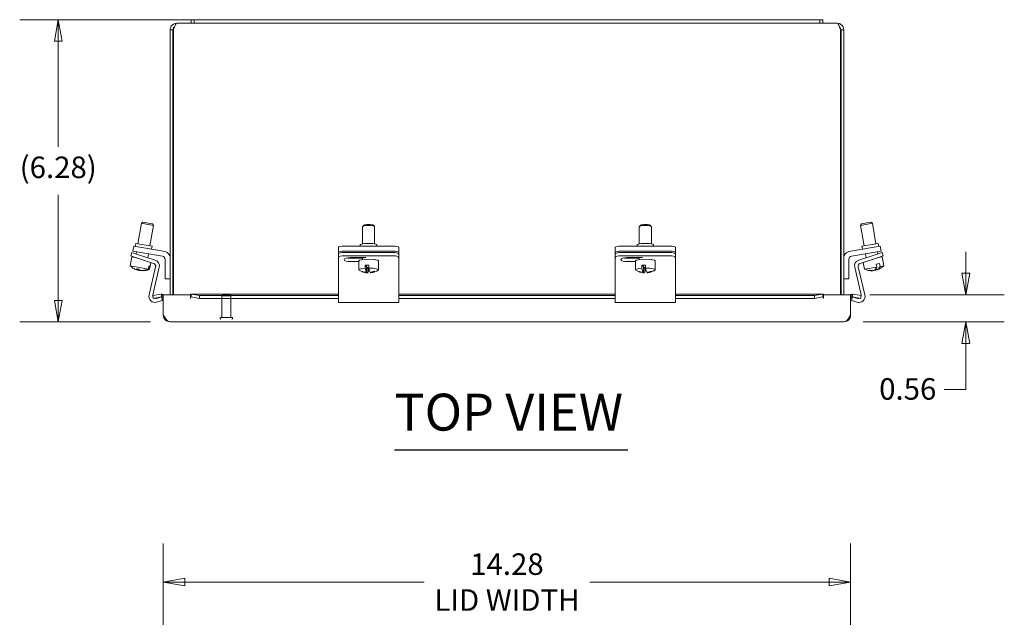
# Model space of a CAD drawing. Units: inches. Extents: x 5.6 to 101.1, y 2 to 65.8.
# Drawn here: x 28.1 to 48.5, y 52.1 to 64.5 of the extents above; entities that cross this region are included whole.
import ezdxf

# ---------------------------------------------------------------- set-up
doc = ezdxf.new("R2010")
doc.units = ezdxf.units.IN
doc.header["$LTSCALE"] = 6.4
doc.header["$MEASUREMENT"] = 0
doc.linetypes.add('DASHED', pattern=[0.2067, 0.1654, -0.0413])
doc.layers.get('0').update_dxf_attribs({"lineweight": 0})
for name, color, linetype, lineweight in [('Dimension (ANSI)', 7, 'Continuous', 5), ('Hidden (ANSI)', 7, 'DASHED', 5), ('Symbol (ANSI)', 7, 'Continuous', 5), ('Visible (ANSI)', 7, 'Continuous', 5)]:
    doc.layers.add(name, color=color, linetype=linetype, lineweight=lineweight)
doc.styles.add('ROMANS', font='tahoma.ttf')
doc.styles.add('Text Style168', font='tahoma.ttf')
doc.dimstyles.new('Default (ANSI)', dxfattribs={"dimscale": 6.4, "dimtxt": 0.07, "dimasz": 0.07, "dimexe": 0.125, "dimexo": 0.0625, "dimgap": 0.031496, "dimtad": 0, "dimtih": 1, "dimtoh": 1, "dimrnd": 1e-08, "dimzin": 0, "dimdsep": 46, "dimtxsty": 'ROMANS', "dimblk": 'Filled-1', "dimcen": 0.09, "dimdle": 0.393701, "dimclrd": 256, "dimclre": 256, "dimclrt": 256, "dimadec": 0, "dimazin": 0, "dimtfac": 1.428571, "dimtofl": 0, "dimtmove": 0, "dimatfit": 3, "dimfxl": 1, "dimtolj": 1, "dimtzin": 0, "dimlwd": -1, "dimlwe": -1, "dimarcsym": 0})

# ---------------------------------------------------------------- blocks, each defined once
blk = doc.blocks.new('Filled-1')
at = {"color": 0}
for p, q in [((0, 0), (-1, 0.179)), ((-1, 0.179), (-1, -0.179)), ((-1, 0), (0, 0)), ((-1, -0.179), (0, 0))]:
    blk.add_line(p, q, dxfattribs=at)
at = {"color": 0, "flags": 128}
blk.add_lwpolyline([(-1, -0.179), (0, 0), (-1, 0.179), (-1, -0.179)], dxfattribs=at)
at = {"color": 0}
blk.add_solid([(-1, -0.179), (0, 0), (-1, 0.179), (-1, -0.179)], dxfattribs=at)
blk = doc.blocks.new('*D11')
at = {"layer": 'Defpoints', "color": 0, "transparency": 16777216}
for p in [(45.341, 58.795), (47.734, 58.795), (45.204, 58.233)]:
    blk.add_point(p, dxfattribs=at)
at = {"layer": 'Dimension (ANSI)', "transparency": 16777216}
for p, q in [((47.734, 59.243), (47.734, 59.691)), ((45.741, 58.795), (48.534, 58.795)), ((45.604, 58.233), (48.534, 58.233)), ((47.734, 57.785), (47.734, 56.83)), ((47.734, 56.83), (47.286, 56.83))]:
    blk.add_line(p, q, dxfattribs=at)
at = {"layer": 'Dimension (ANSI)', "transparency": 16777216, "xscale": 0.4480000019073487, "yscale": 0.4480000019073487, "zscale": 0.4480000019073487}
for p, rotation in [((47.734, 58.795), 270), ((47.734, 58.233), 90)]:
    blk.add_blockref('Filled-1', p, dxfattribs=dict(at, rotation=rotation))
at = {"layer": 'Dimension (ANSI)', "transparency": 16777216, "insert": (45.934, 57.063), "char_height": 0.448, "attachment_point": 1, "style": 'ROMANS'}
blk.add_mtext('\\A1;0.56', dxfattribs=at)
blk = doc.blocks.new('*D12')
at = {"layer": 'Defpoints', "color": 0, "transparency": 16777216}
for p in [(32.075, 64.517), (28.877, 58.233), (31.197, 58.233)]:
    blk.add_point(p, dxfattribs=at)
at = {"layer": 'Dimension (ANSI)', "transparency": 16777216}
for p, q in [((31.675, 64.517), (28.077, 64.517)), ((28.877, 64.069), (28.877, 61.872)), ((28.877, 58.681), (28.877, 60.877)), ((30.797, 58.233), (28.077, 58.233))]:
    blk.add_line(p, q, dxfattribs=at)
at = {"layer": 'Dimension (ANSI)', "transparency": 16777216, "xscale": 0.4480000019073487, "yscale": 0.4480000019073487, "zscale": 0.4480000019073487}
for p, rotation in [((28.877, 64.517), 90), ((28.877, 58.233), 270)]:
    blk.add_blockref('Filled-1', p, dxfattribs=dict(at, rotation=rotation))
at = {"layer": 'Dimension (ANSI)', "transparency": 16777216, "insert": (28.076, 61.671), "char_height": 0.448, "attachment_point": 1, "style": 'ROMANS'}
blk.add_mtext('\\A1;(6.28)', dxfattribs=at)
blk = doc.blocks.new('*D23')
at = {"layer": 'Defpoints', "color": 0, "transparency": 16777216}
for p in [(31.059, 52.823), (31.059, 48.985), (45.341, 48.985)]:
    blk.add_point(p, dxfattribs=at)
at = {"layer": 'Dimension (ANSI)', "transparency": 16777216}
for p, q in [((31.059, 49.385), (31.059, 53.623)), ((45.341, 49.385), (45.341, 53.623)), ((31.507, 52.823), (36.481, 52.823)), ((44.893, 52.823), (39.919, 52.823))]:
    blk.add_line(p, q, dxfattribs=at)
at = {"layer": 'Dimension (ANSI)', "transparency": 16777216, "xscale": 0.4480000019073487, "yscale": 0.4480000019073487, "zscale": 0.4480000019073487, "rotation": 180}
blk.add_blockref('Filled-1', (31.059, 52.823), dxfattribs=at)
at = {"layer": 'Dimension (ANSI)', "transparency": 16777216, "xscale": 0.4480000019073487, "yscale": 0.4480000019073487, "zscale": 0.4480000019073487}
blk.add_blockref('Filled-1', (45.341, 52.823), dxfattribs=at)
at = {"layer": 'Dimension (ANSI)', "transparency": 16777216, "insert": (38.2, 52.823), "char_height": 0.448, "attachment_point": 5, "style": 'ROMANS'}
blk.add_mtext('\\A1;\\fTahoma|b0|i0;\\H0.4480;14.28\\P\\fTahoma|b0|i0;\\H0.4480;LID WIDTH', dxfattribs=at)

msp = doc.modelspace()

# ---------------------------------------------------------------- linework, layer by layer
at = {"layer": 'Hidden (ANSI)'}
for p, q in [((32.2901, 58.7918), (32.2744, 58.7761)), ((32.4644, 58.7761), (32.2744, 58.7761)), ((32.2744, 58.7761), (32.2744, 58.3268)), ((32.2901, 58.7918), (32.4487, 58.7918)), ((32.4487, 58.7918), (32.4644, 58.7761)), ((32.4644, 58.7761), (32.4644, 58.3268)), ((32.2444, 58.3188), (32.2444, 58.2998)), ((32.2524, 58.3268), (32.4864, 58.3268)), ((32.4944, 58.3188), (32.4944, 58.2998))]:
    msp.add_line(p, q, dxfattribs=at)
for centre, start, end in [((32.2524, 58.3188), 90, 180), ((32.4864, 58.3188), 0, 90), ((32.2524, 58.2998), 180, 270), ((32.4864, 58.2998), 270, 0)]:
    msp.add_arc(centre, 0.008, start, end, dxfattribs=at)
at = {"layer": 'Symbol (ANSI)', "lineweight": 30}
msp.add_line((35.863, 55.5761), (40.7088, 55.5761), dxfattribs=at)
at = {"layer": 'Visible (ANSI)'}
for p, q in [((31.6402, 64.5168), (31.6402, 64.4418)), ((31.7002, 64.5168), (31.6402, 64.5168)), ((31.7002, 64.5168), (31.7002, 64.4418)), ((31.7002, 64.5168), (32.0752, 64.5168)), ((44.3252, 64.5168), (32.0752, 64.5168)), ((44.3252, 64.5168), (44.7002, 64.5168)), ((44.7602, 64.5168), (44.7002, 64.5168)), ((44.7002, 64.5168), (44.7002, 64.4418)), ((44.7602, 64.4418), (44.7602, 64.5168)), ((31.2002, 64.3027), (31.2002, 58.7953)), ((31.2592, 64.3027), (31.2002, 64.3027)), ((31.2592, 64.3027), (31.2592, 58.7953)), ((31.2702, 58.7953), (31.2702, 64.3027)), ((31.3393, 64.4418), (31.6402, 64.4418)), ((31.6402, 64.4418), (31.7002, 64.4418)), ((32.0752, 64.4418), (31.7002, 64.4418)), ((32.0752, 64.4418), (44.3252, 64.4418)), ((44.7002, 64.4418), (44.3252, 64.4418)), ((44.7002, 64.4418), (44.7602, 64.4418)), ((44.7602, 64.4418), (45.0611, 64.4418)), ((45.1301, 64.3027), (45.1301, 58.7953)), ((45.1412, 64.3027), (45.1412, 58.7953)), ((45.1412, 64.3027), (45.2002, 64.3027)), ((45.2002, 58.7953), (45.2002, 64.3027)), ((30.5336, 59.8577), (30.6086, 60.2832)), ((30.6376, 60.3035), (30.6086, 60.2832)), ((30.8548, 60.2398), (30.6086, 60.2832)), ((30.6376, 60.3035), (30.8346, 60.2687)), ((30.7798, 59.8143), (30.8548, 60.2398)), ((30.8346, 60.2687), (30.8548, 60.2398)), ((35.2002, 59.8565), (35.2002, 60.2148)), ((35.2268, 60.2424), (35.2022, 60.2186)), ((35.4236, 60.2424), (35.4482, 60.2186)), ((35.4502, 59.8565), (35.4502, 60.2148)), ((40.9502, 59.8565), (40.9502, 60.2148)), ((40.9768, 60.2424), (40.9522, 60.2186)), ((41.1736, 60.2424), (41.1982, 60.2186)), ((41.2002, 59.8565), (41.2002, 60.2148)), ((45.7918, 60.2832), (45.5456, 60.2398)), ((45.5658, 60.2687), (45.5456, 60.2398)), ((45.6206, 59.8143), (45.5456, 60.2398)), ((45.5658, 60.2687), (45.7628, 60.3035)), ((45.7628, 60.3035), (45.7918, 60.2832)), ((45.8668, 59.8577), (45.7918, 60.2832)), ((30.4459, 59.8092), (30.4276, 59.7058)), ((30.4459, 59.8092), (30.569, 59.7875)), ((30.4764, 59.8039), (30.4873, 59.8659)), ((30.4873, 59.8659), (30.8261, 59.8062)), ((31.0961, 59.6946), (30.569, 59.7875)), ((30.8152, 59.7441), (30.8261, 59.8062)), ((34.7002, 59.7875), (34.7002, 59.6841)), ((35.8252, 59.8092), (34.8252, 59.8092)), ((35.1532, 59.8092), (35.1532, 59.836)), ((35.4972, 59.8092), (35.4972, 59.836)), ((35.9502, 59.6841), (35.9502, 59.7875)), ((40.4502, 59.7875), (40.4502, 59.6841)), ((41.5752, 59.8092), (40.5752, 59.8092)), ((40.9032, 59.8092), (40.9032, 59.836)), ((41.2472, 59.8092), (41.2472, 59.836)), ((41.7002, 59.6841), (41.7002, 59.7875)), ((45.3043, 59.6946), (45.8314, 59.7875)), ((45.5743, 59.8062), (45.9131, 59.8659)), ((45.5852, 59.7441), (45.5743, 59.8062)), ((45.8314, 59.7875), (45.9545, 59.8092)), ((45.924, 59.8039), (45.9131, 59.8659)), ((45.9728, 59.7058), (45.9545, 59.8092)), ((30.3716, 59.3984), (30.4042, 59.583)), ((30.4073, 59.6769), (30.3838, 59.6057)), ((30.5025, 59.5665), (30.3838, 59.6057)), ((30.5075, 59.5648), (30.4042, 59.583)), ((30.4073, 59.6769), (30.526, 59.6377)), ((30.5507, 59.6841), (30.4276, 59.7058)), ((30.4827, 59.5692), (30.4834, 59.5728)), ((30.4965, 59.6474), (30.5044, 59.6923)), ((30.8586, 59.4488), (30.5025, 59.5665)), ((30.526, 59.6377), (30.8925, 59.5166)), ((30.5507, 59.6841), (31.0431, 59.5973)), ((30.7364, 59.5682), (30.7506, 59.6489)), ((31.0952, 59.5353), (31.0952, 59.1293)), ((34.7002, 59.6841), (34.7002, 59.6395)), ((34.7002, 59.6395), (34.7002, 59.5684)), ((34.7002, 59.5684), (34.7002, 59.4494)), ((35.8252, 59.7058), (34.8252, 59.7058)), ((35.8252, 59.6792), (34.8252, 59.6792)), ((35.8252, 59.6081), (34.8252, 59.6081)), ((34.9502, 59.571), (35.266, 59.571)), ((34.9502, 59.5577), (35.2002, 59.5577)), ((35.2002, 59.5289), (35.2002, 59.571)), ((35.4502, 59.5289), (35.4502, 59.5356)), ((35.9502, 59.6841), (35.9502, 59.6395)), ((35.9502, 59.5684), (35.9502, 59.6395)), ((35.9502, 59.4494), (35.9502, 59.5684)), ((40.4502, 59.6841), (40.4502, 59.6395)), ((40.4502, 59.6395), (40.4502, 59.5684)), ((40.4502, 59.5684), (40.4502, 59.4494)), ((41.5752, 59.7058), (40.5752, 59.7058)), ((41.5752, 59.6792), (40.5752, 59.6792)), ((41.5752, 59.6081), (40.5752, 59.6081)), ((40.7002, 59.571), (41.016, 59.571)), ((40.7002, 59.5577), (40.9502, 59.5577)), ((40.9502, 59.5289), (40.9502, 59.571)), ((41.2002, 59.5289), (41.2002, 59.5356)), ((41.7002, 59.6841), (41.7002, 59.6395)), ((41.7002, 59.5684), (41.7002, 59.6395)), ((41.7002, 59.4494), (41.7002, 59.5684)), ((45.3052, 59.5353), (45.3052, 59.1293)), ((45.8497, 59.6841), (45.3573, 59.5973)), ((45.5077, 59.5166), (45.8742, 59.6377)), ((45.8977, 59.5665), (45.5416, 59.4488)), ((45.664, 59.5682), (45.6497, 59.6489)), ((45.9728, 59.7058), (45.8497, 59.6841)), ((45.8742, 59.6377), (45.9929, 59.6769)), ((45.9962, 59.583), (45.8926, 59.5648)), ((45.9038, 59.6475), (45.8959, 59.6923)), ((46.0164, 59.6057), (45.8977, 59.5665)), ((45.9177, 59.5692), (45.917, 59.5728)), ((46.0164, 59.6057), (45.9929, 59.6769)), ((46.0288, 59.3984), (45.9962, 59.583)), ((30.7491, 59.3318), (30.3716, 59.3984)), ((30.5312, 59.3302), (30.528, 59.3116)), ((30.7491, 59.3318), (30.7601, 59.3944)), ((30.7839, 59.3902), (30.7601, 59.3944)), ((30.7627, 58.7928), (30.9001, 59.3745)), ((30.7839, 59.3902), (30.7729, 59.3276)), ((30.7749, 59.3273), (30.7998, 59.4682)), ((30.9756, 59.368), (30.8405, 58.7958)), ((34.7002, 59.4494), (34.7002, 59.375)), ((34.7002, 59.375), (34.7002, 58.7937)), ((35.1204, 59.4865), (34.9502, 59.4865)), ((35.1204, 59.3161), (35.1204, 59.5008)), ((35.2537, 59.412), (35.284, 59.3818)), ((35.2537, 59.3495), (35.2537, 59.412)), ((35.284, 59.2619), (35.284, 59.3818)), ((35.284, 59.373), (35.2925, 59.3733)), ((35.2925, 59.3733), (35.3228, 59.3431)), ((35.2925, 59.3733), (35.2925, 59.2533)), ((35.3228, 59.3431), (35.3228, 59.2806)), ((35.3276, 59.4142), (35.3276, 59.3517)), ((35.53, 59.3161), (35.53, 59.5008)), ((35.9502, 59.375), (35.9502, 59.4494)), ((35.9502, 58.7937), (35.9502, 59.375)), ((40.4502, 59.4494), (40.4502, 59.375)), ((40.4502, 59.375), (40.4502, 58.7937)), ((40.8704, 59.4865), (40.7002, 59.4865)), ((40.8704, 59.3161), (40.8704, 59.5008)), ((41.0037, 59.412), (41.034, 59.3818)), ((41.0037, 59.3495), (41.0037, 59.412)), ((41.034, 59.2619), (41.034, 59.3818)), ((41.034, 59.373), (41.0425, 59.3733)), ((41.0425, 59.3733), (41.0728, 59.3431)), ((41.0425, 59.3733), (41.0425, 59.2533)), ((41.0728, 59.3431), (41.0728, 59.2806)), ((41.0776, 59.4142), (41.0776, 59.3517)), ((41.28, 59.3161), (41.28, 59.5008)), ((41.7002, 59.375), (41.7002, 59.4494)), ((41.7002, 58.7937), (41.7002, 59.375)), ((45.5597, 58.7958), (45.4246, 59.368)), ((45.5001, 59.3745), (45.6374, 58.7928)), ((45.6255, 59.3273), (45.6006, 59.4683)), ((45.8856, 59.3731), (45.6255, 59.3273)), ((45.8744, 59.3526), (45.8813, 59.3132)), ((45.9401, 59.4472), (45.8746, 59.4357)), ((45.8856, 59.3731), (45.8746, 59.4357)), ((45.9401, 59.4472), (45.9512, 59.3847)), ((46.0288, 59.3984), (45.9512, 59.3847)), ((30.5517, 59.3075), (30.5543, 59.3218)), ((30.5988, 59.3018), (30.5984, 59.2992)), ((30.7749, 59.3273), (30.7729, 59.3276)), ((31.0952, 59.1293), (31.2002, 59.1293)), ((35.2063, 59.2701), (35.2063, 59.276)), ((35.3664, 59.2556), (35.3664, 59.2654)), ((40.9563, 59.2701), (40.9563, 59.276)), ((41.1164, 59.2556), (41.1164, 59.2654)), ((45.3052, 59.1293), (45.2002, 59.1293)), ((45.7925, 59.3011), (45.7931, 59.2977)), ((45.8587, 59.3092), (45.8554, 59.3278)), ((30.8415, 58.7798), (31.0125, 58.8099)), ((30.8517, 58.7217), (30.8415, 58.7798)), ((31.0228, 58.7518), (30.8517, 58.7217)), ((30.9199, 58.7209), (31.0228, 58.7518)), ((31.0194, 58.771), (31.0125, 58.8099)), ((31.0228, 58.7518), (31.0194, 58.771)), ((31.0228, 58.7518), (31.0443, 58.68)), ((31.0375, 58.8108), (31.0314, 58.7521)), ((31.0594, 58.7953), (31.6225, 58.7953)), ((31.0594, 58.7953), (31.0594, 58.3699)), ((31.6225, 58.7209), (31.6225, 58.7953)), ((31.6227, 58.7209), (31.6225, 58.7209)), ((31.6227, 58.7521), (31.6227, 58.8108)), ((31.6227, 58.7521), (31.6227, 58.7211)), ((31.6227, 58.7211), (31.6227, 58.7209)), ((31.6279, 58.8113), (34.7002, 58.8113)), ((31.6368, 58.8099), (31.6368, 58.771)), ((31.6368, 58.8099), (31.8105, 58.7798)), ((31.6368, 58.771), (31.6368, 58.7518)), ((31.8105, 58.7217), (31.6368, 58.7518)), ((31.8105, 58.7798), (31.8105, 58.7217)), ((34.7002, 58.7798), (31.8105, 58.7798)), ((34.7002, 58.7217), (31.8105, 58.7217)), ((34.7002, 58.6383), (34.7002, 58.7937)), ((35.9502, 58.8113), (40.4502, 58.8113)), ((35.9502, 58.7937), (35.9502, 58.6383)), ((40.4502, 58.7798), (35.9502, 58.7798)), ((40.4502, 58.7217), (35.9502, 58.7217)), ((40.4502, 58.6383), (40.4502, 58.7937)), ((41.7002, 58.8113), (44.7722, 58.8113)), ((41.7002, 58.7937), (41.7002, 58.6383)), ((44.5897, 58.7798), (41.7002, 58.7798)), ((44.5897, 58.7217), (41.7002, 58.7217)), ((44.5897, 58.7798), (44.7634, 58.8099)), ((44.5897, 58.7217), (44.5897, 58.7798)), ((44.7634, 58.7518), (44.5897, 58.7217)), ((44.7634, 58.771), (44.7634, 58.8099)), ((44.7634, 58.7518), (44.7634, 58.771)), ((44.7775, 58.8108), (44.7775, 58.7521)), ((44.7775, 58.7521), (44.7775, 58.7211)), ((44.7775, 58.7209), (44.7775, 58.7211)), ((44.7777, 58.7209), (44.7775, 58.7209)), ((44.7777, 58.7953), (45.3407, 58.7953)), ((44.7777, 58.7953), (44.7777, 58.7209)), ((45.3407, 58.7953), (45.3407, 58.3699)), ((45.3558, 58.68), (45.3774, 58.7518)), ((45.3687, 58.7521), (45.3627, 58.8108)), ((45.3808, 58.771), (45.3774, 58.7518)), ((45.3774, 58.7518), (45.4802, 58.7209)), ((45.5484, 58.7217), (45.3774, 58.7518)), ((45.3876, 58.8099), (45.3808, 58.771)), ((45.3876, 58.8099), (45.5587, 58.7798)), ((45.5587, 58.7798), (45.5484, 58.7217)), ((31.0443, 58.68), (30.9216, 58.6431)), ((35.9502, 58.6383), (34.7002, 58.6383)), ((41.7002, 58.6383), (40.4502, 58.6383)), ((45.4786, 58.6431), (45.3558, 58.68)), ((45.2036, 58.2328), (31.1966, 58.2328))]:
    msp.add_line(p, q, dxfattribs=at)
for centre, radius, start, end in [((31.0322, 59.5353), 0.063, 0, 80), ((31.0742, 59.5705), 0.126, 0, 80), ((45.3262, 59.5705), 0.126, 100, 180), ((45.3682, 59.5353), 0.063, 100, 180), ((30.6277, 59.6713), 0.3742, 226.82316, 241.84912), ((30.8388, 59.389), 0.063, 346.71296, 71.71296), ((30.853, 59.3969), 0.126, 346.71296, 71.71296), ((45.5472, 59.3969), 0.126, 108.2838, 193.2838), ((45.5614, 59.389), 0.063, 108.2838, 193.2838), ((45.7727, 59.6713), 0.3742, 288.34376, 313.17684), ((30.6277, 59.6713), 0.3742, 278.15088, 293.17684), ((35.3252, 59.6246), 0.3742, 238.20051, 265.89516), ((35.3252, 59.6246), 0.3742, 277.56621, 301.79949), ((41.0752, 59.6246), 0.3742, 238.20051, 265.89516), ((41.0752, 59.6246), 0.3742, 277.56621, 301.79949), ((45.7727, 59.6713), 0.3742, 246.82316, 271.65624), ((30.8853, 58.7638), 0.126, 166.71296, 286.71296), ((30.9018, 58.7813), 0.063, 166.71296, 208.68679), ((30.9018, 58.7813), 0.063, 242.55047, 286.71296), ((31.0282, 58.7211), 0.0313, 0, 84.10192), ((31.0282, 58.7211), 0.0903, 55.35747, 84.10192), ((45.3719, 58.7211), 0.0903, 95.89808, 124.64253), ((45.3719, 58.7211), 0.0313, 95.89808, 180), ((45.5148, 58.7638), 0.126, 253.2838, 13.2838), ((45.4983, 58.7813), 0.063, 253.2838, 297.45918), ((45.4983, 58.7813), 0.063, 331.30517, 13.2838)]:
    msp.add_arc(centre, radius, start, end, dxfattribs=at)
for centre, major_axis, ratio, start_param, end_param in [((35.3252, 60.2148), (-0.125, 0), 0.1736482, 3.1415927, 6.2831853), ((35.3252, 60.2394), (0.1, 0), 0.1736482, 0.1772537, 2.9643389), ((41.0752, 60.2148), (-0.125, 0), 0.1736482, 3.1415927, 6.2831853), ((41.0752, 60.2394), (0.1, 0), 0.1736482, 0.1772537, 2.9643389), ((34.8252, 59.7875), (-0.125, 0), 0.1736482, 4.712389, 6.2831853), ((35.3252, 59.836), (0.172, 0), 0.1736482, 0, 3.1415927), ((35.8252, 59.7875), (0.125, 0), 0.1736482, 0, 1.5707963), ((40.5752, 59.7875), (-0.125, 0), 0.1736482, 4.712389, 6.2831853), ((41.0752, 59.836), (0.172, 0), 0.1736482, 0, 3.1415927), ((41.5752, 59.7875), (0.125, 0), 0.1736482, 0, 1.5707963), ((34.8252, 59.6841), (-0.125, 0), 0.1736482, 4.712389, 6.2831853), ((34.8252, 59.6395), (-0.125, 0), 0.3173047, 4.712389, 6.2831853), ((34.8252, 59.5684), (-0.125, 0), 0.3173047, 4.712389, 6.2831853), ((34.9502, 59.5287), (-0.133, 0), 0.3173047, 4.712389, 7.8539816), ((34.9502, 59.5999), (0.133, 0), 0.3173047, 4.1438237, 4.712389), ((35.3252, 59.5008), (-0.2048, 0), 0.1736482, 3.1415927, 6.2831853), ((35.8252, 59.6841), (0.125, 0), 0.1736482, 0, 1.5707963), ((35.8252, 59.6395), (0.125, 0), 0.3173047, 0, 1.5707963), ((35.8252, 59.5684), (0.125, 0), 0.3173047, 0, 1.5707963), ((40.5752, 59.6841), (-0.125, 0), 0.1736482, 4.712389, 6.2831853), ((40.5752, 59.6395), (-0.125, 0), 0.3173047, 4.712389, 6.2831853), ((40.5752, 59.5684), (-0.125, 0), 0.3173047, 4.712389, 6.2831853), ((40.7002, 59.5287), (-0.133, 0), 0.3173047, 4.712389, 7.8539816), ((40.7002, 59.5999), (0.133, 0), 0.3173047, 4.1438237, 4.712389), ((41.0752, 59.5008), (-0.2048, 0), 0.1736482, 3.1415927, 6.2831853), ((41.5752, 59.6841), (0.125, 0), 0.1736482, 0, 1.5707963), ((41.5752, 59.6395), (0.125, 0), 0.3173047, 0, 1.5707963), ((41.5752, 59.5684), (0.125, 0), 0.3173047, 0, 1.5707963), ((30.6158, 59.6734), (-0.0647, -0.3667), 0.9468442, 5.9822081, 6.2159875), ((30.6044, 59.6754), (-0.0648, -0.3677), 0.3216926, 5.9417987, 6.1825775), ((30.5881, 59.6783), (-0.0612, -0.3473), 0.9468442, 6.212245, 6.3541256), ((30.6158, 59.6734), (-0.0647, -0.3667), 0.9468442, 0.0671978, 0.5712601), ((35.3252, 59.3161), (-0.2048, 0), 0.1736482, 5.0688373, 6.5562603), ((35.3252, 59.3787), (0.2048, 0), 0.1736482, 1.5589042, 1.9272447), ((35.2883, 59.6235), (0.0112, -0.3721), 0.1688228, 5.5348239, 6.0388862), ((35.3252, 59.3787), (-0.2048, 0), 0.1736482, 1.5589042, 1.5918864), ((35.3621, 59.6257), (0.0112, -0.3721), 0.1688228, 5.5348239, 6.0388862), ((35.3252, 59.3161), (0.2048, 0), 0.1736482, 6.0101103, 7.8420895), ((41.0752, 59.3161), (-0.2048, 0), 0.1736482, 5.0688373, 6.5562603), ((41.0752, 59.3787), (0.2048, 0), 0.1736482, 1.5589042, 1.9272447), ((41.0383, 59.6235), (0.0112, -0.3721), 0.1688228, 5.5348239, 6.0388862), ((41.0752, 59.3787), (-0.2048, 0), 0.1736482, 1.5589042, 1.5918864), ((41.1121, 59.6257), (0.0112, -0.3721), 0.1688228, 5.5348239, 6.0388862), ((41.0752, 59.3161), (0.2048, 0), 0.1736482, 6.0101103, 7.8420895), ((45.7399, 59.6655), (0.0647, -0.3667), 0.4603977, 0.0671978, 0.5712601), ((45.8055, 59.6771), (0.0647, -0.3667), 0.4603977, 0.0671978, 0.5712601), ((30.6395, 59.6692), (-0.0647, -0.3667), 0.9468442, 6.1471789, 6.2159875), ((30.651, 59.6672), (-0.0648, -0.3677), 0.3216926, 5.9417987, 6.1825775), ((30.6044, 59.6754), (-0.0648, -0.3677), 0.3216926, 0.1006078, 0.1983798), ((30.6395, 59.6692), (-0.0647, -0.3667), 0.9468442, 0.0671978, 0.5712601), ((35.202, 59.6208), (0.0107, -0.3525), 0.1688228, 6.0351437, 6.1770243), ((35.3209, 59.6288), (0.2637, 0.2643), 0.9702294, 3.5996932, 3.840472), ((35.3295, 59.6203), (-0.2637, -0.2643), 0.9702294, 0.4581006, 0.6988793), ((35.2883, 59.6235), (0.0112, -0.3721), 0.1688228, 6.1732818, 6.6773441), ((35.3209, 59.6288), (0.2637, 0.2643), 0.9702294, 4.0416876, 4.2824664), ((35.3295, 59.6203), (-0.2637, -0.2643), 0.9702294, 0.900095, 1.1408737), ((35.3621, 59.6257), (0.0112, -0.3721), 0.1688228, 6.1732818, 6.3004378), ((35.4483, 59.6283), (0.0107, -0.3525), 0.1688228, 6.0351437, 6.1770243), ((40.952, 59.6208), (0.0107, -0.3525), 0.1688228, 6.0351437, 6.1770243), ((41.0709, 59.6288), (0.2637, 0.2643), 0.9702294, 3.5996932, 3.840472), ((41.0795, 59.6203), (-0.2637, -0.2643), 0.9702294, 0.4581006, 0.6988793), ((41.0383, 59.6235), (0.0112, -0.3721), 0.1688228, 6.1732818, 6.6773441), ((41.0709, 59.6288), (0.2637, 0.2643), 0.9702294, 4.0416876, 4.2824664), ((41.0795, 59.6203), (-0.2637, -0.2643), 0.9702294, 0.900095, 1.1408737), ((41.1121, 59.6257), (0.0112, -0.3721), 0.1688228, 6.1732818, 6.3004378), ((41.1983, 59.6283), (0.0107, -0.3525), 0.1688228, 6.0351437, 6.1770243), ((45.6634, 59.652), (0.0612, -0.3473), 0.4603977, 6.212245, 6.3541256), ((45.7614, 59.6693), (0.0648, -0.3677), 0.8877128, 5.9417987, 6.1825775), ((45.7841, 59.6733), (0.0648, -0.3677), 0.8877128, 5.9417987, 6.1825775), ((45.8055, 59.6771), (0.0647, -0.3667), 0.4603977, 6.0877392, 6.2159875), ((45.7614, 59.6693), (0.0648, -0.3677), 0.8877128, 0.1006078, 0.1707204), ((45.7841, 59.6733), (0.0648, -0.3677), 0.8877128, 0.1006078, 0.1294675)]:
    msp.add_ellipse(centre, major_axis=major_axis, ratio=ratio, start_param=start_param, end_param=end_param, dxfattribs=at)
for points, knots in [([(31.3393, 64.4418), (31.2936, 64.4418), (31.2486, 64.4177), (31.2234, 64.3796), (31.2084, 64.357), (31.2002, 64.3299), (31.2002, 64.3027)], [0, 0, 0, 0, 0.9852371, 0.9852371, 0.9852371, 1.5707963, 1.5707963, 1.5707963, 1.5707963]), ([(31.2915, 64.3666), (31.281, 64.3588), (31.2724, 64.3486), (31.2668, 64.3368), (31.2618, 64.3262), (31.2592, 64.3145), (31.2592, 64.3027)], [0.64235449, 0.64235449, 0.64235449, 0.64235449, 1.13103748, 1.13103748, 1.13103748, 1.57079633, 1.57079633, 1.57079633, 1.57079633]), ([(31.2702, 64.3027), (31.2847, 64.3484), (31.2991, 64.3934), (31.3135, 64.4186), (31.3221, 64.4336), (31.3307, 64.4418), (31.3393, 64.4418)], [0, 0, 0, 0, 0.9852371, 0.9852371, 0.9852371, 1.5707963, 1.5707963, 1.5707963, 1.5707963]), ([(45.2002, 64.3027), (45.2002, 64.3484), (45.176, 64.3934), (45.138, 64.4186), (45.1154, 64.4336), (45.0883, 64.4418), (45.0611, 64.4418)], [0, 0, 0, 0, 0.9852371, 0.9852371, 0.9852371, 1.5707963, 1.5707963, 1.5707963, 1.5707963]), ([(45.0611, 64.4418), (45.0756, 64.4418), (45.09, 64.4177), (45.1044, 64.3796), (45.113, 64.357), (45.1216, 64.3299), (45.1301, 64.3027)], [0, 0, 0, 0, 0.9852371, 0.9852371, 0.9852371, 1.5707963, 1.5707963, 1.5707963, 1.5707963]), ([(45.1089, 64.3666), (45.1194, 64.3588), (45.128, 64.3486), (45.1336, 64.3368), (45.1386, 64.3262), (45.1412, 64.3145), (45.1412, 64.3027)], [0.64235449, 0.64235449, 0.64235449, 0.64235449, 1.13103748, 1.13103748, 1.13103748, 1.57079633, 1.57079633, 1.57079633, 1.57079633]), ([(31.0594, 58.3699), (31.0882, 58.3247), (31.117, 58.2802), (31.1458, 58.2554), (31.1627, 58.2408), (31.1796, 58.2328), (31.1966, 58.2328)], [-1, -1, -1, -1, -0.37055696, -0.37055696, -0.37055696, 0, 0, 0, 0]), ([(45.3407, 58.3699), (45.3119, 58.3247), (45.2832, 58.2802), (45.2544, 58.2554), (45.2374, 58.2408), (45.2205, 58.2328), (45.2036, 58.2328)], [-1, -1, -1, -1, -0.37055696, -0.37055696, -0.37055696, 0, 0, 0, 0])]:
    msp.add_open_spline(points, degree=3, knots=knots, dxfattribs=at)
for points in [[(31.0125, 58.8099), (31.0207, 58.8114), (31.0292, 58.8117), (31.0375, 58.8108)], [(31.0314, 58.7521), (31.0285, 58.7524), (31.0256, 58.7523), (31.0228, 58.7518)], [(31.6227, 58.8108), (31.6274, 58.8117), (31.6321, 58.8114), (31.6368, 58.8099)], [(31.6368, 58.7518), (31.6321, 58.7523), (31.6274, 58.7524), (31.6227, 58.7521)], [(44.7634, 58.8099), (44.7681, 58.8114), (44.7728, 58.8117), (44.7775, 58.8108)], [(44.7775, 58.7521), (44.7728, 58.7524), (44.7681, 58.7523), (44.7634, 58.7518)], [(45.3627, 58.8108), (45.371, 58.8117), (45.3794, 58.8114), (45.3876, 58.8099)], [(45.3774, 58.7518), (45.3745, 58.7523), (45.3716, 58.7524), (45.3687, 58.7521)], [(31.0594, 58.3699), (31.0594, 58.3471), (31.0653, 58.3242), (31.0762, 58.3043)], [(45.324, 58.3043), (45.3348, 58.3242), (45.3407, 58.3471), (45.3407, 58.3699)], [(31.0762, 58.3043), (31.0995, 58.2616), (31.1476, 58.2328), (31.1966, 58.2328)], [(45.2036, 58.2328), (45.2526, 58.2328), (45.3007, 58.2616), (45.324, 58.3043)]]:
    msp.add_open_spline(points, degree=3, dxfattribs=at)

# ---------------------------------------------------------------- texts
at = {"layer": 'Symbol (ANSI)', "insert": (35.8624, 55.7327), "char_height": 0.768, "attachment_point": 7, "style": 'Text Style168'}
msp.add_mtext('TOP VIEW', dxfattribs=at)

# ---------------------------------------------------------------- dimensions: what is measured, and where the dimension line sits
at = {"layer": 'Dimension (ANSI)'}
for base, p1, p2, angle, text, override, picture, middle in [((28.8769, 58.2328), (32.0752, 64.5168), (31.1966, 58.2328), 90, '(<>)', {"dimgap": 0.031496, "dimdec": 2, "dimtol": 0, "dimlim": 0, "dimtp": 0, "dimtm": 0, "dimtdec": 2, "dimatfit": 1}, '*D12', (28.8769, 61.3748)), ((31.0594, 52.8235), (45.3407, 48.9847), (31.0594, 48.9847), 180, '\\fTahoma|b0|i0;\\H0.4480;<>\\P\\fTahoma|b0|i0;\\H0.4480;LID WIDTH', {"dimgap": 0.031496, "dimtih": 0, "dimtoh": 0, "dimdec": 2, "dimtol": 0, "dimlim": 0, "dimtp": 0, "dimtm": 0, "dimtdec": 2, "dimatfit": 1}, '*D23', (38.2001, 52.8235))]:
    dim = msp.add_linear_dim(base=base, p1=p1, p2=p2, angle=angle, text=text, dimstyle='Default (ANSI)', override=override, dxfattribs=at)
    dim.commit()
    dim.dimension.update_dxf_attribs({"geometry": picture, "text_midpoint": middle, "dimtype": 160})
dim = msp.add_linear_dim(base=(47.7337, 58.7953), p1=(45.2036, 58.2328), p2=(45.3407, 58.7953), angle=90, dimstyle='Default (ANSI)', override={"dimgap": 0.031496, "dimdec": 2, "dimtol": 0, "dimlim": 0, "dimtp": 0, "dimtm": 0, "dimtdec": 2, "dimatfit": 1}, dxfattribs=at)
dim.commit()
dim.dimension.update_dxf_attribs({"geometry": '*D11', "text_midpoint": (46.5089, 56.8302), "dimtype": 160})

doc.saveas('drawing.dxf')
